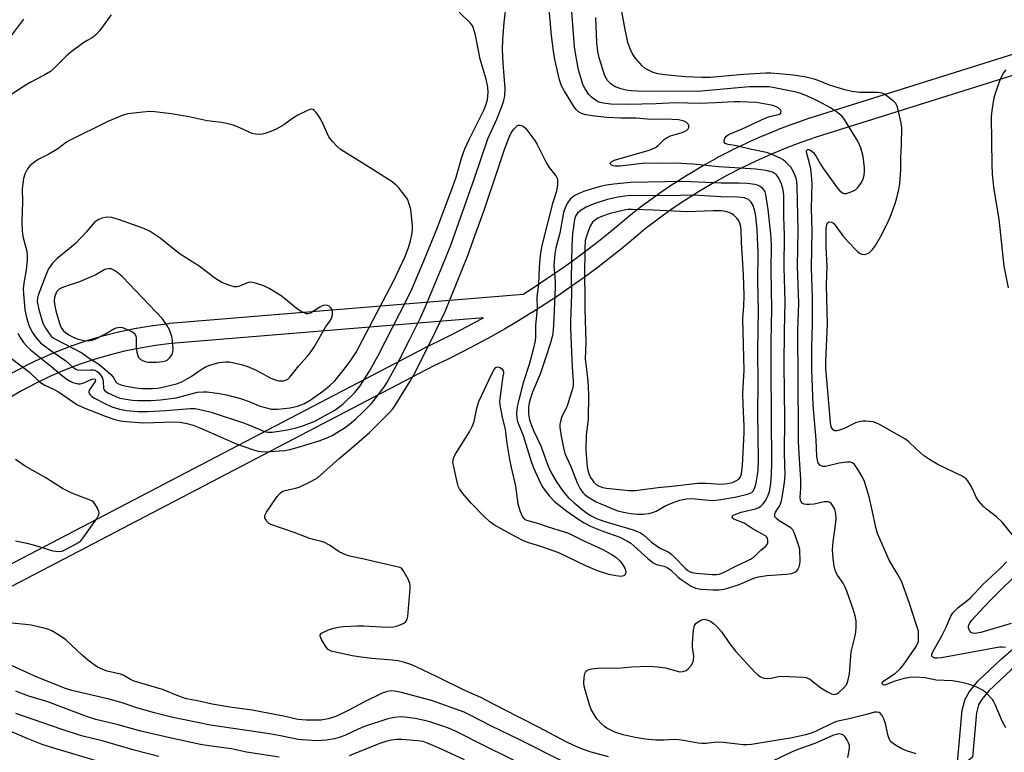
# Model space of a CAD drawing. Units: inches. Extents: x 1255767 to 1261767, y 549452 to 553452.
# Drawn here: x 1256735 to 1257026, y 551677 to 551894 of the extents above; entities that cross this region are included whole.
import ezdxf

# ---------------------------------------------------------------- set-up
doc = ezdxf.new("R2010")
doc.units = ezdxf.units.IN
doc.header["$MEASUREMENT"] = 0
for name, color, linetype in [('TRANS-Non Street Sidewalk', 7, 'Continuous'), ('TRANS-Street Sidewalk', 7, 'Continuous'), ('Undefined', 1, 'Continuous')]:
    doc.layers.add(name, color=color, linetype=linetype)

msp = doc.modelspace()

# ---------------------------------------------------------------- linework, layer by layer
at = {"layer": 'TRANS-Non Street Sidewalk'}
msp.add_lwpolyline([(1257016.7, 551675.29), (1257012.06, 551671.53), (1257013.57, 551689.21), (1257014.48, 551692.49), (1257015.77, 551694.75), (1257018.37, 551697.86), (1257025.24, 551704.38), (1257029.37, 551707.97), (1257031.28, 551708.78), (1257032.59, 551708.68), (1257034.91, 551707.49), (1257042.46, 551699.46), (1257039.01, 551696.84), (1257032.29, 551704), (1257032.01, 551704.14), (1257031.37, 551704), (1257028.14, 551701.19), (1257021.51, 551694.9), (1257019.32, 551692.28), (1257018.48, 551690.82), (1257017.82, 551688.45)], close=True, dxfattribs=at)
at = {"layer": 'TRANS-Street Sidewalk'}
for points in [[(1256732.27, 551789.06), (1256736.5, 551791.3), (1256736.61, 551791.36), (1256740.94, 551793.43), (1256741.05, 551793.48), (1256745.45, 551795.38), (1256745.56, 551795.43), (1256750.07, 551797.16), (1256750.16, 551797.19), (1256754.7, 551798.73), (1256754.82, 551798.77), (1256759.42, 551800.12), (1256759.54, 551800.15), (1256764.19, 551801.32), (1256764.31, 551801.35), (1256769.01, 551802.33), (1256769.11, 551802.35), (1256773.85, 551803.14), (1256773.97, 551803.16), (1256778.73, 551803.76), (1256778.86, 551803.77), (1256883.66, 551812.43), (1256886.88, 551814.48), (1256890.68, 551817), (1256894.44, 551819.58), (1256898.12, 551822.2), (1256901.81, 551824.93), (1256905.39, 551827.68), (1256908.94, 551830.51), (1256912.48, 551833.42), (1256915.95, 551836.38), (1256916.07, 551836.48), (1256919.97, 551839.45), (1256920.04, 551839.5), (1256924.02, 551842.36), (1256924.1, 551842.41), (1256928.16, 551845.15), (1256928.23, 551845.2), (1256932.38, 551847.82), (1256932.45, 551847.87), (1256936.68, 551850.38), (1256936.74, 551850.41), (1256941.03, 551852.79), (1256941.11, 551852.83), (1256945.46, 551855.08), (1256945.54, 551855.12), (1256949.96, 551857.25), (1256950.04, 551857.29), (1256954.51, 551859.28), (1256954.59, 551859.32), (1256959.13, 551861.19), (1256959.21, 551861.22), (1256963.81, 551862.96), (1256963.87, 551862.98), (1256968.51, 551864.59), (1256968.59, 551864.61), (1257056.23, 551892.2)], [(1257058.08, 551886.49), (1256970.43, 551858.9), (1256965.86, 551857.32), (1256961.39, 551855.63), (1256956.92, 551853.79), (1256952.51, 551851.82), (1256948.19, 551849.74), (1256943.9, 551847.52), (1256939.69, 551845.19), (1256935.56, 551842.73), (1256931.48, 551840.15), (1256927.48, 551837.45), (1256923.58, 551834.66), (1256919.77, 551831.75), (1256916.32, 551828.81), (1256912.73, 551825.85), (1256909.09, 551822.96), (1256905.4, 551820.13), (1256901.66, 551817.36), (1256897.87, 551814.66), (1256894.04, 551812.02), (1256890.16, 551809.46), (1256886.26, 551806.97), (1256886.22, 551806.94), (1256882.21, 551804.48), (1256878.13, 551802.08), (1256874.01, 551799.75), (1256869.85, 551797.49), (1256865.66, 551795.31), (1256861.42, 551793.2), (1256857.22, 551791.2), (1256468.7, 551588.17)], [(1256465.9, 551593.49), (1256854.49, 551796.54), (1256854.59, 551796.59), (1256858.8, 551798.59), (1256862.93, 551800.65), (1256867.04, 551802.79), (1256871.11, 551805), (1256871.88, 551805.43), (1256779.42, 551797.8), (1256774.79, 551797.21), (1256770.17, 551796.44), (1256765.6, 551795.49), (1256761.05, 551794.34), (1256756.57, 551793.03), (1256752.14, 551791.53), (1256747.77, 551789.85), (1256743.48, 551788), (1256739.26, 551785.97), (1256735.13, 551783.78), (1256731.08, 551781.43)]]:
    msp.add_lwpolyline(points, dxfattribs=at)
at = {"layer": 'Undefined'}
for points, elevation in [([(1257000, 551766.61), (1256997.74, 551768.74), (1256996.59, 551769.6), (1256989.14, 551773.82), (1256988.09, 551774.32), (1256987.28, 551774.56), (1256985.05, 551774.83), (1256984.21, 551774.83), (1256983.39, 551774.72), (1256982.05, 551774.33), (1256978.66, 551772.62), (1256977.32, 551772.11), (1256976.52, 551771.92), (1256976.03, 551771.91), (1256975.8, 551771.96), (1256975.4, 551772.22), (1256975.08, 551772.63), (1256974.87, 551773.09), (1256974.6, 551774.41), (1256973.76, 551784.85), (1256973.2, 551790.28), (1256973.2, 551792.47), (1256973.72, 551803.5), (1256973.42, 551815.11), (1256973.61, 551820.71), (1256973.36, 551826.44), (1256973.34, 551830.63), (1256973.39, 551832.11), (1256973.52, 551832.91), (1256973.77, 551833.5), (1256974.03, 551833.75), (1256974.22, 551833.82), (1256974.89, 551833.75), (1256975.48, 551833.38), (1256976.34, 551832.4), (1256978.26, 551829.71), (1256979.85, 551827.91), (1256982.57, 551825.1), (1256983.21, 551824.58), (1256983.89, 551824.22), (1256984.61, 551824.18), (1256985.36, 551824.34), (1256986.05, 551824.65), (1256986.49, 551825.01), (1256987.08, 551825.66), (1256987.96, 551826.86), (1256989.46, 551829.35), (1256991.25, 551832.8), (1256992.31, 551835.23), (1256993.03, 551837.1), (1256993.76, 551839.23), (1256994.23, 551840.89), (1256994.85, 551843.44), (1256995.12, 551845.15), (1256995.48, 551849.18), (1256995.45, 551852.71), (1256995.63, 551856.73), (1256995.72, 551861.63), (1256995.52, 551863.06), (1256994.67, 551867.03), (1256994.34, 551868.12), (1256993.94, 551868.85), (1256993.14, 551869.66), (1256991.53, 551870.97), (1256990.58, 551871.63), (1256989.83, 551871.97), (1256988.54, 551872.12), (1256983.19, 551872.09), (1256980.91, 551872.4), (1256978.91, 551872.89), (1256974.37, 551874.25), (1256970.95, 551875.66), (1256969.78, 551876.07), (1256966.9, 551876.72), (1256963.61, 551877.23), (1256959.38, 551877.68), (1256957, 551877.83), (1256955.48, 551877.83), (1256948.89, 551877.43), (1256938.98, 551876.61), (1256936.49, 551876.54), (1256931.6, 551876.77), (1256925.55, 551877.34), (1256923.51, 551877.66), (1256922.1, 551878.09), (1256920.49, 551878.81), (1256919.75, 551879.25), (1256918.91, 551880.03), (1256916.82, 551882.44), (1256915.96, 551883.6), (1256915.27, 551885.1), (1256914.64, 551886.92), (1256913.68, 551891.29), (1256912.17, 551899.98)], 416), ([(1256732.08, 551793.39), (1256737.41, 551789.3), (1256740.08, 551786.77), (1256740.99, 551786.04), (1256741.97, 551785.45), (1256744.76, 551784.18), (1256746.03, 551783.5), (1256751.48, 551779.71), (1256753.36, 551778.86), (1256760.12, 551776.16), (1256762.75, 551775.33), (1256764.38, 551774.92), (1256766.15, 551774.72), (1256771.17, 551774.33), (1256780.26, 551774.6), (1256781.99, 551774.49), (1256783.67, 551774.18), (1256785.87, 551773.56), (1256787.93, 551772.82), (1256795.07, 551769.63), (1256798.69, 551768.12), (1256803.78, 551766.33), (1256805.19, 551765.92), (1256805.99, 551765.77), (1256807.4, 551765.73), (1256811.59, 551766), (1256813.08, 551766.13), (1256814.52, 551766.39), (1256816.72, 551766.97), (1256823.18, 551768.98), (1256825.81, 551769.97), (1256827.06, 551770.58), (1256829.11, 551771.78), (1256830.62, 551772.73), (1256832.21, 551773.9), (1256833.96, 551775.36), (1256836.09, 551777.32), (1256838.69, 551780.05), (1256840.13, 551781.83), (1256842.35, 551784.8), (1256843.27, 551786.19), (1256844.37, 551788.09), (1256846.54, 551792.11), (1256849.95, 551798.86), (1256853.09, 551805.2), (1256854.69, 551808.77), (1256859.66, 551820.61), (1256862.19, 551826.95), (1256869.26, 551846.75), (1256873.21, 551858.38), (1256875.78, 551864.22), (1256877.31, 551867.99), (1256877.9, 551869.78), (1256878.17, 551871.14), (1256878.32, 551873.3), (1256877.67, 551880.77), (1256877.52, 551884.84), (1256877.62, 551887.68), (1256878.04, 551892.81), (1256878.44, 551896.19)], 408), ([(1256908.89, 551675.35), (1256903.73, 551676.78), (1256901.19, 551677.63), (1256898.59, 551678.74), (1256896.32, 551679.83), (1256888.18, 551684.14), (1256877.68, 551689.48), (1256871.11, 551692.96), (1256866.31, 551695.07), (1256858.18, 551699.11), (1256851.99, 551702.04), (1256850.34, 551702.74), (1256848.17, 551703.45), (1256846.48, 551703.8), (1256844.8, 551704.03), (1256838.84, 551704.51), (1256835.62, 551704.86), (1256832.99, 551705.3), (1256829.98, 551706.02), (1256827.53, 551706.46), (1256826.77, 551706.67), (1256825.88, 551707.17), (1256825.31, 551707.82), (1256823.91, 551710.14), (1256823.49, 551711.13), (1256823.5, 551711.55), (1256823.92, 551712.02), (1256825.94, 551712.96), (1256827.57, 551713.53), (1256828.9, 551713.79), (1256830.3, 551713.93), (1256834.62, 551714.15), (1256836.4, 551714.13), (1256843.29, 551713.82), (1256845.19, 551713.85), (1256846.13, 551714.03), (1256847.23, 551714.45), (1256848.26, 551714.97), (1256848.91, 551715.46), (1256849.3, 551716.13), (1256849.47, 551716.95), (1256850.21, 551725.24), (1256850.2, 551726.11), (1256850.09, 551726.67), (1256849.53, 551728.02), (1256848.12, 551730.61), (1256847.57, 551731.21), (1256847.1, 551731.47), (1256836.03, 551734.04), (1256832.74, 551734.7), (1256831.33, 551735.11), (1256829.19, 551736.12), (1256826.31, 551738.1), (1256824.76, 551738.89), (1256823.95, 551739.17), (1256821.48, 551739.75), (1256820.13, 551740.15), (1256815.78, 551741.85), (1256808.93, 551744.15), (1256808.21, 551744.56), (1256807.82, 551744.95), (1256807.38, 551745.64), (1256807.17, 551746.12), (1256807.14, 551746.86), (1256807.6, 551747.85), (1256810.82, 551752.48), (1256811.75, 551753.57), (1256812.42, 551754.01), (1256813.19, 551754.29), (1256816.19, 551754.92), (1256817.27, 551755.28), (1256820.95, 551756.98), (1256822.69, 551758.05), (1256829.11, 551763.78), (1256832.75, 551766.81), (1256838.08, 551771.48), (1256844.13, 551777.5), (1256844.99, 551778.49), (1256845.78, 551779.61), (1256850.15, 551786.63), (1256851.36, 551788.71), (1256856.23, 551798.29), (1256860.55, 551807.27), (1256867.27, 551823.83), (1256869.43, 551830.01), (1256872.02, 551836.98), (1256876.07, 551848.99), (1256877.98, 551854.97), (1256879.25, 551858.41), (1256880.07, 551860.17), (1256880.85, 551861.31), (1256881.85, 551862.22), (1256882.28, 551862.44), (1256882.72, 551862.49), (1256883.18, 551862.36), (1256883.62, 551862.12), (1256884.42, 551861.43), (1256887.05, 551857.91), (1256887.78, 551856.72), (1256890.57, 551851.16), (1256891.37, 551849.96), (1256893.32, 551847.49), (1256893.68, 551846.76), (1256893.78, 551846.24), (1256893.75, 551844.86), (1256893.48, 551842.9), (1256892.29, 551839.25), (1256889.71, 551829.18), (1256889.06, 551826.37), (1256888.66, 551823.89), (1256888.32, 551820.36), (1256888.16, 551815.33), (1256887.71, 551811.66), (1256887.73, 551808.06), (1256887.3, 551803.2), (1256887.26, 551799.82), (1256887.14, 551798.61), (1256886.56, 551796.06), (1256885.36, 551791.59), (1256883.65, 551786.18), (1256882.33, 551781.09), (1256881.89, 551779.11), (1256881.7, 551777.12), (1256881.72, 551775.71), (1256881.95, 551774.68), (1256883.6, 551770.55), (1256886.01, 551762.87), (1256886.73, 551760.97), (1256888.17, 551757.68), (1256888.93, 551756.05), (1256889.43, 551755.15), (1256891.28, 551752.65), (1256892.86, 551751.03), (1256896.52, 551748.17), (1256899.79, 551745.84), (1256901.65, 551744.67), (1256903.8, 551743.56), (1256907.2, 551742.17), (1256912.29, 551740.39), (1256914.52, 551739.21), (1256915.46, 551738.62), (1256916.38, 551737.9), (1256920.56, 551734.11), (1256922.09, 551732.85), (1256923.06, 551732.34), (1256925.25, 551731.87), (1256926.29, 551731.47), (1256927.23, 551730.8), (1256929.53, 551728.62), (1256930.42, 551727.89), (1256933.36, 551725.93), (1256934.66, 551725.33), (1256936.28, 551725.05), (1256939.93, 551724.82), (1256941.62, 551724.82), (1256943.17, 551725.02), (1256944.56, 551725.4), (1256947.58, 551726.42), (1256951.9, 551728.27), (1256953.27, 551728.73), (1256955.75, 551729.04), (1256961.6, 551729.43), (1256963.04, 551729.65), (1256964.02, 551730.05), (1256964.66, 551730.48), (1256964.99, 551730.87), (1256965.32, 551731.6), (1256965.52, 551732.4), (1256965.6, 551733.27), (1256965.52, 551736.76), (1256965.1, 551738.48), (1256963.9, 551741.85), (1256963.47, 551742.59), (1256962.87, 551743.15), (1256959.47, 551745.29), (1256958.6, 551745.92), (1256958.17, 551746.47), (1256958.1, 551746.91), (1256958.17, 551747.39), (1256958.36, 551747.85), (1256959.54, 551749.63), (1256960.01, 551750.76), (1256960.3, 551752.2), (1256961, 551756.58), (1256961.2, 551758.91), (1256961.03, 551765.23), (1256961.09, 551775.38), (1256960.93, 551791.61), (1256960.98, 551801.32), (1256961.19, 551810.25), (1256960.88, 551820.32), (1256960.97, 551829.83), (1256960.76, 551835.44), (1256960.76, 551841.5), (1256960.69, 551842.63), (1256960.5, 551843.68), (1256960.07, 551845.02), (1256959.55, 551846.33), (1256959.13, 551847.08), (1256958.64, 551847.71), (1256958.08, 551848.18), (1256957.41, 551848.54), (1256955.61, 551849.05), (1256952.51, 551849.4), (1256941.59, 551850.16), (1256933.85, 551850.93), (1256928.68, 551851.22), (1256924.13, 551851.07), (1256919.67, 551851.18), (1256912.3, 551850.28), (1256910.82, 551850.32), (1256910.28, 551850.42), (1256909.83, 551850.61), (1256909.42, 551851.03), (1256909.44, 551851.32), (1256909.87, 551851.71), (1256910.56, 551852.05), (1256920.59, 551854.92), (1256921.71, 551855.34), (1256922.78, 551855.85), (1256923.72, 551856.49), (1256925.37, 551858.19), (1256926.22, 551858.82), (1256927.29, 551859.25), (1256930.67, 551860.29), (1256931.42, 551860.59), (1256932.08, 551860.97), (1256932.45, 551861.34), (1256932.64, 551861.76), (1256932.64, 551862.39), (1256932.48, 551862.78), (1256931.97, 551863.27), (1256931.29, 551863.63), (1256930.52, 551863.88), (1256929.66, 551864.02), (1256925.91, 551864.27), (1256921.43, 551864.17), (1256917.12, 551864.49), (1256912.66, 551864.57), (1256908.42, 551864.75), (1256904.84, 551865.14), (1256902.22, 551865.53), (1256901.14, 551865.81), (1256900.05, 551866.36), (1256899.37, 551867), (1256898.83, 551867.7), (1256895.82, 551872.54), (1256895.01, 551874.11), (1256894.38, 551875.91), (1256893.04, 551881.86), (1256892.58, 551884.38), (1256892.04, 551889.05), (1256891.24, 551897.88)], 410), ([(1256735.64, 551893.83), (1256731.55, 551888.3)], 408), ([(1256761.63, 551895.12), (1256758.16, 551890.39), (1256757.03, 551889.13), (1256755.97, 551888.29), (1256754.49, 551887.57), (1256753.49, 551886.95), (1256749.68, 551884.06), (1256748.35, 551882.89), (1256744.68, 551879.21), (1256743.65, 551878.37), (1256741.76, 551877.25), (1256737.84, 551875.23), (1256736.12, 551874.19), (1256731.64, 551871.2)], 406), ([(1256733.97, 551800.82), (1256734.71, 551799.56), (1256735.72, 551798.13), (1256736.44, 551797.24), (1256737.78, 551795.89), (1256744.21, 551790.77), (1256746.86, 551788.55), (1256748.52, 551787.26), (1256749.5, 551786.59), (1256750.27, 551786.24), (1256751.08, 551786), (1256751.9, 551785.87), (1256752.44, 551785.87), (1256753.54, 551786.18), (1256755.95, 551787.21), (1256756.5, 551787.33), (1256756.89, 551787.24), (1256757.02, 551786.93), (1256756.88, 551786.52), (1256755.37, 551784.41), (1256755.11, 551783.93), (1256754.99, 551783.47), (1256755.12, 551783), (1256755.39, 551782.63), (1256755.95, 551782.12), (1256756.66, 551781.64), (1256759.73, 551779.98), (1256761.84, 551779.05), (1256764.14, 551778.32), (1256766.19, 551777.97), (1256769.63, 551777.69), (1256772.42, 551777.62), (1256777.92, 551777.92), (1256785.07, 551778.56), (1256786.41, 551778.53), (1256787.53, 551778.36), (1256791.25, 551777.47), (1256800.84, 551774.32), (1256803.12, 551773.44), (1256807.04, 551771.71), (1256808, 551771.51), (1256809.29, 551771.54), (1256813.82, 551772.21), (1256816.71, 551772.87), (1256818.13, 551773.29), (1256821.73, 551774.7), (1256827.89, 551778.06), (1256829.09, 551778.9), (1256830.22, 551779.82), (1256833.8, 551783.26), (1256835.35, 551785.28), (1256838.14, 551789.59), (1256840.65, 551794.19), (1256849.31, 551810.99), (1256850.71, 551814.05), (1256854.22, 551822.28), (1256858.3, 551832.15), (1256862.82, 551844.33), (1256863.77, 551847.04), (1256865.51, 551852.96), (1256866.36, 551855.42), (1256867.56, 551858.05), (1256871.93, 551866.86), (1256872.6, 551868.35), (1256873.06, 551869.91), (1256873.26, 551872.25), (1256873.15, 551873.71), (1256872.71, 551876.03), (1256870.88, 551881.96), (1256869.48, 551889.14), (1256868.79, 551891.49), (1256868.41, 551892.18), (1256867.91, 551892.78), (1256864.69, 551895.89)], 406), ([(1257000, 551676.3), (1256997.17, 551677.2), (1256995.79, 551677.73), (1256993.85, 551678.85), (1256992.54, 551679.85), (1256992.08, 551680.53), (1256991.66, 551681.62), (1256990.87, 551685.29), (1256990.42, 551686.64), (1256989.89, 551687.62), (1256989.39, 551688.23), (1256989.01, 551688.49), (1256988.36, 551688.65), (1256987.66, 551688.59), (1256985.72, 551688), (1256980.52, 551686.7), (1256976.44, 551685.85), (1256975.17, 551685.34), (1256970.37, 551682.93), (1256968.94, 551682.41), (1256967.24, 551681.94), (1256963.24, 551680.96), (1256951.21, 551679), (1256949.86, 551678.91), (1256948.78, 551678.95), (1256942.99, 551679.59), (1256941.31, 551679.71), (1256940.15, 551679.65), (1256937.83, 551679.31), (1256936.53, 551679.29), (1256935.4, 551679.43), (1256931.09, 551680.25), (1256929.69, 551680.44), (1256928.42, 551680.48), (1256925.41, 551680.31), (1256922.86, 551680.28), (1256919.77, 551680.61), (1256916.79, 551681.11), (1256913.23, 551681.92), (1256910.73, 551682.7), (1256908.39, 551683.87), (1256907.68, 551684.39), (1256906.79, 551685.17), (1256905.4, 551686.68), (1256904.62, 551687.89), (1256903.79, 551689.41), (1256903.27, 551690.76), (1256901.94, 551695.22), (1256901.69, 551696.35), (1256901.62, 551697.2), (1256901.72, 551698.92), (1256901.9, 551700.01), (1256902.08, 551700.49), (1256902.38, 551700.86), (1256903.04, 551701.24), (1256903.83, 551701.44), (1256906.68, 551701.69), (1256911.66, 551701.66), (1256915.68, 551702.01), (1256920.98, 551702.25), (1256923.36, 551702.06), (1256925.73, 551701.75), (1256928.96, 551700.8), (1256930.04, 551700.6), (1256930.95, 551700.63), (1256931.93, 551700.99), (1256932.59, 551701.49), (1256933.33, 551702.4), (1256933.78, 551703.15), (1256934.03, 551703.9), (1256934.13, 551705.18), (1256933.8, 551707.84), (1256933.77, 551709.02), (1256934.04, 551712.86), (1256934.33, 551714.24), (1256934.79, 551714.89), (1256935.45, 551715.4), (1256936.46, 551715.94), (1256937.24, 551716.11), (1256938.03, 551715.98), (1256939.06, 551715.54), (1256940.01, 551714.91), (1256940.86, 551714.12), (1256942.4, 551712.37), (1256944.84, 551708.81), (1256946.45, 551706.72), (1256952.35, 551700.33), (1256953.22, 551699.54), (1256953.92, 551699.08), (1256954.91, 551698.68), (1256955.94, 551698.55), (1256956.98, 551698.67), (1256959.23, 551699.17), (1256960.11, 551699.25), (1256966.62, 551698.95), (1256967.38, 551698.86), (1256967.83, 551698.72), (1256968.54, 551698.33), (1256971.73, 551695.81), (1256973.69, 551694.58), (1256974.96, 551693.99), (1256975.63, 551693.88), (1256976.12, 551693.93), (1256976.67, 551694.16), (1256977.11, 551694.47), (1256978.6, 551695.86), (1256979.34, 551696.74), (1256979.79, 551697.75), (1256980.23, 551699.99), (1256980.78, 551706.51), (1256981.01, 551707.66), (1256982.03, 551711.63), (1256982.16, 551712.49), (1256982.23, 551713.65), (1256982.18, 551715.69), (1256981.91, 551717.11), (1256981.33, 551719.07), (1256979.43, 551724.48), (1256978.9, 551725.81), (1256978.39, 551726.84), (1256976.73, 551729.15), (1256976.3, 551729.88), (1256976, 551730.7), (1256975.75, 551731.83), (1256975.41, 551734.13), (1256975.26, 551736.73), (1256975.44, 551739.06), (1256976.05, 551743.33), (1256976.29, 551745.79), (1256976.23, 551747.39), (1256975.87, 551748.7), (1256975.34, 551749.72), (1256974.85, 551750.38), (1256974.46, 551750.71), (1256974.01, 551750.88), (1256973.5, 551750.94), (1256972.71, 551750.92), (1256969.78, 551750.24), (1256968.38, 551750.06), (1256967.56, 551750.06), (1256966.81, 551750.22), (1256966.19, 551750.54), (1256965.91, 551750.86), (1256965.71, 551751.44), (1256965.67, 551752.21), (1256965.85, 551754.98), (1256965.84, 551757.58), (1256965.42, 551763.55), (1256965.2, 551768.7), (1256965.14, 551772.02), (1256964.96, 551801.58), (1256965.21, 551809.72), (1256964.9, 551820.66), (1256965.08, 551831.39), (1256964.74, 551844.25), (1256964.63, 551845.74), (1256964.42, 551846.79), (1256963.72, 551848.6), (1256962.85, 551850.02), (1256961.32, 551851.64), (1256960.66, 551852.15), (1256959.91, 551852.56), (1256957.01, 551853.88), (1256955.66, 551854.38), (1256950.81, 551855.39), (1256946.82, 551856.32), (1256944.31, 551856.72), (1256943.48, 551857.04), (1256943.16, 551857.48), (1256943.14, 551857.93), (1256943.34, 551858.64), (1256943.79, 551859.2), (1256944.43, 551859.64), (1256948.25, 551861.26), (1256955.44, 551864.62), (1256956.58, 551865), (1256958.87, 551865.5), (1256959.57, 551865.75), (1256959.88, 551866), (1256959.96, 551866.17), (1256959.98, 551866.58), (1256959.85, 551867), (1256959.35, 551867.52), (1256958.62, 551867.91), (1256957.58, 551868.26), (1256956, 551868.61), (1256952.7, 551869.14), (1256947.81, 551869.41), (1256946.07, 551869.4), (1256940.53, 551869.04), (1256935.87, 551868.83), (1256928.69, 551869.1), (1256923.01, 551868.8), (1256914.53, 551868.58), (1256909.59, 551868.66), (1256907.29, 551868.92), (1256906, 551869.31), (1256905, 551869.85), (1256903.85, 551870.71), (1256903.11, 551871.57), (1256902.01, 551873.26), (1256901.33, 551874.52), (1256900.86, 551875.85), (1256900, 551878.87), (1256899.18, 551883.15), (1256898.81, 551885.62), (1256898.02, 551896.02)], 412), ([(1257000, 551714.71), (1256997.93, 551721.04), (1256995.62, 551727.43), (1256994.41, 551729.72), (1256992, 551733.62), (1256988.52, 551741.55), (1256988.03, 551743.25), (1256987, 551748.46), (1256986.07, 551752.4), (1256984.65, 551756.9), (1256984.08, 551758.2), (1256983.52, 551759.23), (1256982.41, 551761.01), (1256981.7, 551761.94), (1256981.11, 551762.43), (1256980.51, 551762.64), (1256979.47, 551762.63), (1256977.21, 551762.31), (1256973.19, 551761.4), (1256972.36, 551761.4), (1256971.87, 551761.52), (1256971.46, 551761.79), (1256971.02, 551762.45), (1256970.77, 551763.23), (1256970.58, 551764.34), (1256970.4, 551769.26), (1256969.54, 551779.53), (1256969.09, 551790.07), (1256969.14, 551796.8), (1256969.34, 551803.45), (1256969.28, 551811.36), (1256969.03, 551820.32), (1256969.16, 551831.14), (1256969.03, 551837.75), (1256969.21, 551845.23), (1256969.03, 551847.57), (1256968.78, 551849.48), (1256968.31, 551851.59), (1256967.59, 551854.08), (1256967.55, 551854.8), (1256967.72, 551855.13), (1256967.86, 551855.22), (1256968.2, 551855.23), (1256968.81, 551854.98), (1256969.57, 551854.32), (1256970.39, 551853.2), (1256971.69, 551850.9), (1256972.58, 551849.49), (1256976.66, 551843.79), (1256977.38, 551842.98), (1256978.16, 551842.41), (1256978.59, 551842.25), (1256979.38, 551842.26), (1256980.2, 551842.47), (1256981.28, 551842.88), (1256982, 551843.32), (1256982.61, 551843.88), (1256983.32, 551844.74), (1256983.77, 551845.48), (1256984.26, 551846.57), (1256984.59, 551847.68), (1256984.71, 551848.75), (1256984.72, 551849.83), (1256984.28, 551853.19), (1256983.63, 551855.77), (1256982.68, 551857.73), (1256978.74, 551864.15), (1256978.05, 551865.05), (1256977.32, 551865.75), (1256976.4, 551866.43), (1256974.64, 551867.55), (1256971, 551869.6), (1256968.02, 551870.98), (1256965.83, 551871.84), (1256964.48, 551872.18), (1256957.58, 551873.64), (1256956.4, 551873.8), (1256955.21, 551873.85), (1256950.55, 551873.79), (1256935.33, 551872.39), (1256917.39, 551872.53), (1256915.61, 551872.61), (1256914.15, 551872.78), (1256912.51, 551873.21), (1256910.7, 551873.93), (1256909.58, 551874.71), (1256908.61, 551875.66), (1256908.16, 551876.33), (1256907.81, 551877.11), (1256906.16, 551882.35), (1256905.76, 551884.28), (1256905.42, 551886.97), (1256905.13, 551894.37)], 414), ([(1257027.33, 551814.26), (1257026.08, 551820.7), (1257024.53, 551834.57), (1257023.09, 551843.38), (1257022.75, 551846), (1257022.55, 551848.06), (1257022.46, 551850.7), (1257022.29, 551864.79), (1257022.46, 551866.81), (1257023.11, 551870.53), (1257023.53, 551871.93), (1257024.91, 551875.83), (1257025.34, 551876.92), (1257025.81, 551877.83), (1257026.63, 551878.88)], 418), ([(1257028.84, 551740.71), (1257025.43, 551744.87), (1257023.77, 551746.42), (1257020.78, 551748.69), (1257019.95, 551749.53), (1257018.59, 551751.1), (1257017.77, 551752.3), (1257016.77, 551754.6), (1257016.08, 551755.87), (1257015.31, 551757.07), (1257014.76, 551757.7), (1257013.57, 551758.48), (1257006.45, 551761.99), (1257003.9, 551763.44), (1257002.19, 551764.58), (1257000, 551766.61)], 416), ([(1256733.26, 551739.3), (1256736.7, 551738.62), (1256738.97, 551738.02), (1256744.39, 551736.4), (1256745.23, 551736.24), (1256746.03, 551736.18), (1256747.08, 551736.32), (1256748.13, 551736.76), (1256751.47, 551738.54), (1256752.62, 551739.39), (1256753.54, 551740.51), (1256757.5, 551746.03), (1256757.99, 551747.02), (1256758.05, 551747.51), (1256757.97, 551748.01), (1256757.56, 551749.02), (1256757.02, 551750), (1256756.53, 551750.66), (1256755.91, 551751.15), (1256754.93, 551751.61), (1256752.23, 551752.59), (1256749.83, 551753.58), (1256747.26, 551754.84), (1256742.33, 551757.96), (1256736.2, 551761.49), (1256733.26, 551763.47)], 408), ([(1257026.43, 551707.73), (1257025.41, 551707.88), (1257024.62, 551707.88), (1257007.54, 551704.71), (1257006.17, 551704.59), (1257005.49, 551704.64), (1257004.88, 551704.89), (1257004.63, 551705.2), (1257004.63, 551705.78), (1257004.89, 551706.45), (1257007.71, 551711.38), (1257008.9, 551713.8), (1257010.3, 551717), (1257010.87, 551717.98), (1257011.62, 551718.85), (1257012.46, 551719.64), (1257014.97, 551721.54), (1257016.06, 551722.5), (1257019.73, 551726.39), (1257024.84, 551731.19), (1257026.72, 551733.16)], 416), ([(1257028.17, 551714.84), (1257019.11, 551712.24), (1257017.97, 551711.97), (1257017.14, 551711.88), (1257016.65, 551711.96), (1257016.23, 551712.21), (1257015.77, 551712.82), (1257015.5, 551713.55), (1257015.5, 551714.03), (1257015.63, 551714.49), (1257015.98, 551715.17), (1257016.49, 551715.87), (1257019.96, 551719.65), (1257022.42, 551722.18), (1257031.2, 551730.9)], 418), ([(1256895.98, 551673.68), (1256882.48, 551680.49), (1256874.26, 551684.44), (1256867.58, 551687.92), (1256866.15, 551688.6), (1256856.74, 551692), (1256847.57, 551694.46), (1256845.58, 551694.86), (1256844.77, 551694.88), (1256843.9, 551694.78), (1256842.76, 551694.55), (1256841.92, 551694.28), (1256836.6, 551691.66), (1256831.96, 551689.15), (1256828.2, 551687.34), (1256825.93, 551686.59), (1256823.81, 551686.26), (1256819.41, 551686.22), (1256816.91, 551686.44), (1256813.11, 551687.28), (1256803.41, 551689.16), (1256796.77, 551690.08), (1256791.58, 551690.94), (1256787.21, 551691.96), (1256783.97, 551692.6), (1256782.62, 551692.96), (1256776.83, 551695.3), (1256768.47, 551697.78), (1256767.51, 551698.19), (1256765.15, 551699.54), (1256764.44, 551699.85), (1256760.4, 551700.79), (1256759.12, 551701.21), (1256757.6, 551701.96), (1256755.15, 551703.67), (1256753.14, 551705.38), (1256748.25, 551709.99), (1256746.31, 551711.35), (1256744.02, 551712.72), (1256743.22, 551713.04), (1256742.12, 551713.36), (1256737.91, 551714.36), (1256736.26, 551714.59), (1256732.26, 551714.95)], 408), ([(1257000, 551708.1), (1257000.64, 551709.55), (1257000.72, 551710.59), (1257000.66, 551712.56), (1257000, 551714.71)], 414), ([(1257000, 551699.02), (1256998.04, 551698.87), (1256996.39, 551698.56), (1256993.67, 551697.74), (1256990.88, 551696.68), (1256990.51, 551696.63), (1256990.19, 551696.7), (1256989.88, 551697.01), (1256989.86, 551697.15), (1256989.99, 551697.44), (1256990.45, 551697.9), (1256993.83, 551700.11), (1256995.29, 551701.4), (1256996.54, 551703.02), (1257000, 551708.1)], 414), ([(1256895.72, 551667), (1256871.95, 551678.69), (1256863.59, 551682.99), (1256862.05, 551683.65), (1256860.42, 551684.24), (1256855.96, 551685.72), (1256853.99, 551686.26), (1256851.69, 551686.73), (1256848.47, 551687.17), (1256847.21, 551687.22), (1256845.51, 551687.03), (1256843.55, 551686.59), (1256836.67, 551684.33), (1256834.76, 551683.55), (1256830.86, 551681.69), (1256829.19, 551681.09), (1256827.79, 551680.69), (1256825.3, 551680.29), (1256822.69, 551680.16), (1256819.57, 551680.28), (1256817.03, 551680.51), (1256812.23, 551681.5), (1256808.48, 551682.18), (1256791.07, 551684.71), (1256779.47, 551687.15), (1256774.42, 551688.38), (1256769.22, 551689.93), (1256764.59, 551691.45), (1256761, 551692.49), (1256750.03, 551695.03), (1256748.08, 551695.59), (1256739.91, 551698.88), (1256732.36, 551702.28)], 406), ([(1257026.53, 551684.01), (1257025.52, 551685.77), (1257023.36, 551690.92), (1257023, 551691.65), (1257022.55, 551692.33), (1257020.86, 551694.19), (1257019.79, 551695.07), (1257017.74, 551696.09), (1257015.52, 551696.89), (1257013.55, 551697.37), (1257010.75, 551697.91), (1257005.93, 551698.1), (1257002.61, 551698.8), (1257000, 551699.02)], 414), ([(1256811.36, 551675.3), (1256801.72, 551676.76), (1256797.24, 551677.75), (1256790.58, 551678.63), (1256788.11, 551679.05), (1256778.98, 551680.98), (1256770.45, 551683.01), (1256763.73, 551684.84), (1256757.11, 551686.42), (1256754.6, 551687.18), (1256742.91, 551691.62), (1256737.24, 551693.37), (1256734.9, 551694.19), (1256733.37, 551694.87)], 404), ([(1256775.74, 551675.46), (1256768.43, 551677.38), (1256759.33, 551679.97), (1256752.87, 551681.59), (1256746.82, 551683.59), (1256733.4, 551688.23)], 402), ([(1256759.56, 551673.49), (1256744.67, 551677.9), (1256741.19, 551679.04), (1256736.72, 551680.81), (1256727.74, 551684.64)], 400), ([(1256866.3, 551674.53), (1256858.73, 551677.99), (1256855.5, 551679.37), (1256853.97, 551679.89), (1256852.31, 551680.13), (1256847.66, 551680.5), (1256846.25, 551680.48), (1256844.62, 551680.29), (1256843.26, 551679.97), (1256840.85, 551679.21), (1256832.06, 551675.63)], 404), ([(1256979.74, 551675.19), (1256980.15, 551677.25), (1256980.24, 551678.12), (1256980.21, 551678.7), (1256979.97, 551679.49), (1256979.47, 551680.51), (1256978.86, 551681.44), (1256978.5, 551681.81), (1256978.08, 551682.04), (1256977.09, 551682.14), (1256976.38, 551682.04), (1256975.48, 551681.76), (1256970.48, 551679.51), (1256964.12, 551677.26), (1256957.84, 551674.29)], 410)]:
    msp.add_lwpolyline(points, dxfattribs=dict(at, elevation=elevation))
for points, elevation in [([(1256820.96, 551867.2), (1256820.48, 551867.12), (1256819.73, 551866.82), (1256816.89, 551865.37), (1256815.65, 551864.6), (1256812.79, 551862.51), (1256810.45, 551861.24), (1256809.12, 551860.67), (1256807.25, 551860.02), (1256806.43, 551859.8), (1256805.61, 551859.72), (1256804.51, 551859.77), (1256803.42, 551860), (1256798.82, 551862.06), (1256797.71, 551862.43), (1256795.74, 551862.95), (1256794.3, 551863.24), (1256790.06, 551863.73), (1256784.74, 551864.88), (1256779.39, 551865.85), (1256774.52, 551866.41), (1256773.09, 551866.5), (1256771.01, 551866.33), (1256766.56, 551865.77), (1256764.9, 551865.27), (1256760.66, 551863.49), (1256749.48, 551857.97), (1256748.45, 551857.37), (1256745.81, 551855.46), (1256744.4, 551854.56), (1256743.17, 551853.86), (1256740.01, 551852.31), (1256738.6, 551851.34), (1256737.57, 551850.39), (1256736.89, 551849.48), (1256736.06, 551847.98), (1256735.64, 551846.61), (1256735.27, 551843.74), (1256735.33, 551839.72), (1256735.17, 551833.84), (1256735.32, 551831.2), (1256735.51, 551829.45), (1256736.62, 551825.09), (1256736.79, 551823.87), (1256736.74, 551822.47), (1256736.44, 551819.61), (1256735.75, 551815.65), (1256735.58, 551814.02), (1256735.63, 551812.56), (1256736.1, 551807.79), (1256736.57, 551805.45), (1256737.3, 551803.23), (1256738.28, 551801.14), (1256739.42, 551799.46), (1256740.74, 551798.03), (1256741.85, 551797.09), (1256743.77, 551795.69), (1256748.23, 551792.66), (1256750.3, 551790.83), (1256751.19, 551790.21), (1256751.69, 551790.01), (1256752.41, 551789.89), (1256755.47, 551790.02), (1256756.29, 551789.98), (1256756.8, 551789.87), (1256757.49, 551789.53), (1256757.92, 551789.17), (1256758.5, 551788.51), (1256759.06, 551787.51), (1256759.23, 551786.66), (1256759.34, 551784.47), (1256759.52, 551784.04), (1256759.75, 551783.77), (1256760.85, 551783.05), (1256763, 551782.06), (1256764.18, 551781.63), (1256765.94, 551781.27), (1256767.94, 551781), (1256769.55, 551780.91), (1256773.42, 551780.92), (1256776.26, 551781.09), (1256780.83, 551781.71), (1256787.22, 551783.34), (1256788.88, 551783.52), (1256790.01, 551783.52), (1256793.75, 551783.03), (1256795.74, 551782.61), (1256799.96, 551781.51), (1256802.21, 551780.7), (1256805.44, 551779.37), (1256806.83, 551778.9), (1256809.11, 551778.36), (1256810.86, 551778.33), (1256814.68, 551778.71), (1256816.84, 551779.25), (1256818.7, 551779.92), (1256820.53, 551780.98), (1256824.26, 551783.64), (1256826.33, 551785.22), (1256827.86, 551786.72), (1256830.37, 551789.82), (1256832.54, 551792.7), (1256834.09, 551795.04), (1256845.28, 551816.26), (1256848.54, 551823.33), (1256849.58, 551825.94), (1256850.15, 551827.82), (1256850.67, 551830), (1256850.85, 551831.45), (1256850.83, 551832.59), (1256850.32, 551837.43), (1256849.72, 551839.71), (1256849.36, 551840.5), (1256848.89, 551841.23), (1256846.76, 551844.01), (1256845.94, 551844.83), (1256844.5, 551845.87), (1256838.66, 551849.64), (1256831.58, 551853.93), (1256829.43, 551855.39), (1256828.53, 551856.1), (1256827.15, 551857.62), (1256826.12, 551859.04), (1256825.58, 551860.09), (1256824.04, 551863.64), (1256823.15, 551865.13), (1256822.31, 551866.25), (1256821.78, 551866.83), (1256821.39, 551867.1)], 404), ([(1256930.76, 551845.74), (1256915.38, 551845.5), (1256910.45, 551844.99), (1256908.28, 551844.67), (1256906.47, 551844.25), (1256902.12, 551843.01), (1256900.06, 551842.25), (1256899.08, 551841.74), (1256898.19, 551841.11), (1256897.55, 551840.49), (1256896.81, 551839.58), (1256896.15, 551838.28), (1256895.59, 551836.6), (1256894.46, 551830.43), (1256893.31, 551826.13), (1256893.01, 551824.39), (1256892.71, 551820.85), (1256893.08, 551816.22), (1256893.1, 551814.46), (1256892.71, 551805.16), (1256892.49, 551801.73), (1256892.3, 551800.16), (1256891.66, 551797.65), (1256890.31, 551793.75), (1256888.8, 551788.98), (1256886.4, 551783.33), (1256885.67, 551781.28), (1256885.4, 551780.17), (1256885.24, 551779.08), (1256885.21, 551776.89), (1256885.52, 551775.16), (1256886.09, 551773.46), (1256886.76, 551771.83), (1256888.81, 551767.45), (1256890.79, 551762), (1256891.74, 551759.86), (1256893.47, 551756.83), (1256895.48, 551753.91), (1256897.07, 551752.12), (1256898.73, 551750.59), (1256901.07, 551748.66), (1256902.64, 551747.46), (1256903.78, 551746.73), (1256905.32, 551745.93), (1256907.78, 551745.04), (1256916.15, 551742.57), (1256917.46, 551742.11), (1256918.38, 551741.67), (1256919.22, 551741.09), (1256921.56, 551739.07), (1256923.38, 551737.68), (1256924.36, 551737.08), (1256926.52, 551736.07), (1256927.32, 551735.53), (1256928.39, 551734.53), (1256931.7, 551731.14), (1256932.36, 551730.59), (1256933.03, 551730.18), (1256933.7, 551729.94), (1256934.85, 551729.75), (1256939.55, 551729.36), (1256940.84, 551729.34), (1256941.65, 551729.47), (1256942.73, 551729.88), (1256946.95, 551732.04), (1256949.93, 551733.4), (1256950.93, 551733.95), (1256952.08, 551734.75), (1256954.03, 551736.57), (1256955.42, 551737.7), (1256955.89, 551738.28), (1256956.07, 551738.77), (1256956.08, 551739.57), (1256955.95, 551740.09), (1256955.7, 551740.51), (1256955.37, 551740.82), (1256951.77, 551742.84), (1256949.03, 551744.57), (1256945.98, 551745.77), (1256945.66, 551746.05), (1256945.54, 551746.36), (1256945.61, 551746.67), (1256945.73, 551746.82), (1256946.58, 551747.29), (1256948.21, 551747.79), (1256952.41, 551748.78), (1256953.22, 551749.09), (1256954.02, 551749.62), (1256954.61, 551750.22), (1256955.32, 551751.11), (1256956.01, 551752.35), (1256956.54, 551753.96), (1256956.91, 551756.25), (1256957.13, 551759.09), (1256957.23, 551762.27), (1256957.03, 551790.27), (1256957.06, 551798.43), (1256957.22, 551808.06), (1256957.01, 551819.3), (1256957.12, 551827.12), (1256956.98, 551830.26), (1256956.21, 551837.5), (1256955.52, 551841.87), (1256955.28, 551842.7), (1256955.02, 551843.2), (1256954.49, 551843.83), (1256953.84, 551844.33), (1256953.04, 551844.66), (1256952.19, 551844.89), (1256949.92, 551845.18), (1256947.63, 551845.26), (1256942.21, 551845.26), (1256933.2, 551845.7)], 408), ([(1256933.98, 551841.74), (1256926.5, 551841.49), (1256915.41, 551841.6), (1256913.73, 551841.46), (1256911.19, 551841.06), (1256908.58, 551840.43), (1256905.19, 551839.37), (1256903.82, 551838.86), (1256902.27, 551838.13), (1256900.82, 551837.24), (1256899.76, 551836.36), (1256899.13, 551835.52), (1256898.81, 551834.55), (1256898.27, 551830.3), (1256898, 551826.78), (1256897.87, 551817.15), (1256897.96, 551812.27), (1256897.65, 551804.33), (1256897.69, 551802.14), (1256898.15, 551790.77), (1256898.41, 551786.49), (1256898.41, 551785.36), (1256898.23, 551784.34), (1256897.4, 551781.92), (1256896.63, 551779.19), (1256896.3, 551778.4), (1256895.1, 551776.13), (1256894.67, 551774.73), (1256894.52, 551773.86), (1256894.5, 551772.98), (1256894.86, 551770.33), (1256895.52, 551766.9), (1256896.01, 551765.23), (1256897.71, 551761.36), (1256899.58, 551756.48), (1256900.52, 551754.77), (1256901.31, 551753.64), (1256901.9, 551753.06), (1256902.8, 551752.4), (1256904.22, 551751.49), (1256905.23, 551750.94), (1256909.85, 551748.91), (1256911.7, 551748.28), (1256913.3, 551747.85), (1256915.51, 551747.49), (1256917.46, 551747.28), (1256919.13, 551747.29), (1256920.79, 551747.45), (1256921.89, 551747.76), (1256922.96, 551748.17), (1256925.9, 551749.78), (1256928.63, 551750.93), (1256930.02, 551751.4), (1256932, 551751.8), (1256933.55, 551751.86), (1256938.62, 551751.37), (1256940, 551751.34), (1256942.15, 551751.55), (1256946.77, 551752.36), (1256950.08, 551753.16), (1256950.86, 551753.44), (1256951.32, 551753.69), (1256951.64, 551753.98), (1256952.06, 551754.64), (1256952.36, 551755.4), (1256952.66, 551756.5), (1256953.16, 551760.04), (1256953.35, 551763.43), (1256953.11, 551777.11), (1256953.19, 551785.76), (1256953.13, 551795.86), (1256953.3, 551807.6), (1256953.07, 551816.11), (1256953.18, 551824.62), (1256952.87, 551831.45), (1256952.47, 551835.55), (1256952.21, 551836.99), (1256951.7, 551838.65), (1256951.1, 551839.66), (1256950.32, 551840.42), (1256949.89, 551840.65), (1256949.17, 551840.9), (1256947.11, 551841.13), (1256942.25, 551841.25)], 406), ([(1256760.68, 551835.16), (1256759.84, 551835.11), (1256758.98, 551834.95), (1256757.96, 551834.49), (1256756.71, 551833.74), (1256754.34, 551830.87), (1256751.13, 551827.52), (1256749.29, 551825.88), (1256745.68, 551822.98), (1256744.26, 551821.56), (1256743.1, 551819.94), (1256742.26, 551818.06), (1256740.02, 551812.12), (1256739.81, 551811.29), (1256739.76, 551810.23), (1256740.24, 551807.89), (1256741.36, 551803.85), (1256742.27, 551802.19), (1256743.28, 551800.72), (1256743.9, 551799.98), (1256744.58, 551799.4), (1256745.34, 551798.94), (1256752.95, 551795), (1256755.08, 551793.49), (1256757.69, 551791.89), (1256759.07, 551790.8), (1256761.49, 551788.63), (1256762.19, 551787.82), (1256763.15, 551786.28), (1256763.83, 551785.8), (1256764.82, 551785.44), (1256766.18, 551785.12), (1256768.8, 551784.7), (1256770.8, 551784.48), (1256773.86, 551784.43), (1256775.31, 551784.56), (1256776.44, 551784.76), (1256780.94, 551785.87), (1256782.55, 551786.48), (1256785.35, 551787.97), (1256788.25, 551790.13), (1256789.73, 551790.96), (1256791.1, 551791.43), (1256793.61, 551792.12), (1256794.45, 551792.27), (1256795.55, 551792.35), (1256796.65, 551792.32), (1256797.53, 551792.18), (1256800.12, 551791.55), (1256801.83, 551791.04), (1256804.58, 551789.89), (1256808.94, 551787.55), (1256810.48, 551786.93), (1256811.27, 551786.74), (1256811.85, 551786.7), (1256812.71, 551786.76), (1256813.26, 551786.89), (1256813.98, 551787.26), (1256814.58, 551787.83), (1256817.2, 551791.22), (1256819.66, 551793.9), (1256820.34, 551794.75), (1256821.81, 551796.95), (1256825.06, 551802.63), (1256826.41, 551804.45), (1256826.85, 551805.19), (1256827.18, 551806.28), (1256827.2, 551807.01), (1256827.12, 551807.48), (1256826.95, 551807.94), (1256826.52, 551808.54), (1256826.15, 551808.85), (1256825.69, 551809.05), (1256824.88, 551809.11), (1256824.08, 551808.91), (1256823.37, 551808.53), (1256820.67, 551806.77), (1256819.91, 551806.54), (1256819.43, 551806.59), (1256818.21, 551807.11), (1256816.54, 551808.14), (1256813.4, 551810.87), (1256811.95, 551811.9), (1256808.42, 551814.12), (1256806.82, 551814.85), (1256804.33, 551815.7), (1256802.96, 551815.98), (1256802.18, 551815.85), (1256799.64, 551814.78), (1256798.88, 551814.61), (1256798.1, 551814.59), (1256796.76, 551814.95), (1256794.39, 551815.9), (1256793.63, 551816.31), (1256792.65, 551816.96), (1256787.73, 551820.68), (1256782.06, 551824.27), (1256780.27, 551825.62), (1256776.11, 551829.02), (1256773.19, 551830.95), (1256771.3, 551831.81), (1256763.76, 551834.48), (1256761.8, 551835.06)], 402), ([(1256916.03, 551837.49), (1256914.65, 551837.44), (1256913.54, 551837.26), (1256909.37, 551836.25), (1256907.1, 551835.49), (1256905.77, 551834.88), (1256905.01, 551834.43), (1256904.15, 551833.68), (1256903.42, 551832.54), (1256902.43, 551829.89), (1256902.02, 551828.27), (1256901.87, 551826.06), (1256901.82, 551817.5), (1256901.89, 551812.15), (1256901.84, 551808.01), (1256902.21, 551798.14), (1256902.03, 551793.17), (1256902.24, 551790.94), (1256902.81, 551786.63), (1256902.99, 551782.71), (1256902.87, 551775.3), (1256902.27, 551770.74), (1256902.18, 551766.17), (1256902.6, 551761.14), (1256902.74, 551760.28), (1256903.04, 551759.21), (1256903.56, 551758.12), (1256904.51, 551756.77), (1256905.36, 551755.93), (1256906.15, 551755.5), (1256907.17, 551755.18), (1256908.3, 551754.97), (1256915.05, 551754.23), (1256916.8, 551754.29), (1256923.56, 551755.18), (1256928.68, 551755.62), (1256935.23, 551756.43), (1256937.85, 551756.41), (1256942.21, 551756.09), (1256944.14, 551756.28), (1256945.6, 551756.66), (1256946.6, 551757.09), (1256947.49, 551757.65), (1256947.91, 551758.15), (1256948.27, 551759.16), (1256948.59, 551761.66), (1256949.11, 551771.35), (1256949.1, 551773.42), (1256948.79, 551779.77), (1256948.71, 551783.08), (1256949.08, 551789.86), (1256948.7, 551805.12), (1256948.98, 551808.93), (1256949.03, 551811.87), (1256948.86, 551818.31), (1256948.26, 551827.68), (1256948.13, 551831.63), (1256948, 551832.71), (1256947.8, 551833.41), (1256947.45, 551834.14), (1256946.99, 551834.83), (1256946.64, 551835.25), (1256945.98, 551835.83), (1256945.25, 551836.33), (1256944.61, 551836.63), (1256943.19, 551836.98), (1256942.49, 551837.05), (1256939.88, 551837.06), (1256932.19, 551836.82), (1256922.15, 551837.31)], 404), ([(1256760.92, 551819.95), (1256760.19, 551819.84), (1256759.71, 551819.66), (1256757.1, 551818.17), (1256752.21, 551816.02), (1256751.1, 551815.61), (1256748.91, 551814.98), (1256747, 551814.27), (1256746.25, 551813.88), (1256745.63, 551813.33), (1256745.23, 551812.64), (1256744.86, 551811.38), (1256744.78, 551810.57), (1256744.84, 551809.43), (1256745.2, 551807.48), (1256746.57, 551803.16), (1256746.98, 551802.23), (1256747.47, 551801.59), (1256748.13, 551801.01), (1256749.12, 551800.34), (1256750.18, 551799.8), (1256751.55, 551799.2), (1256752.39, 551798.94), (1256753.51, 551798.72), (1256754.92, 551798.59), (1256756.03, 551798.73), (1256757.11, 551799.14), (1256759.98, 551800.68), (1256762.39, 551802.13), (1256763.12, 551802.47), (1256764.17, 551802.66), (1256765, 551802.53), (1256766.38, 551801.97), (1256767.72, 551801.31), (1256768.42, 551800.84), (1256768.77, 551800.46), (1256768.94, 551800.01), (1256769.01, 551799.49), (1256769.05, 551796.66), (1256769.24, 551795.22), (1256769.62, 551793.87), (1256769.89, 551793.43), (1256770.25, 551793.11), (1256770.92, 551792.75), (1256771.67, 551792.48), (1256772.47, 551792.31), (1256773.6, 551792.22), (1256775.08, 551792.26), (1256776.86, 551792.45), (1256777.7, 551792.65), (1256778.2, 551792.89), (1256779.04, 551793.62), (1256779.69, 551794.51), (1256779.92, 551795.28), (1256779.95, 551796.12), (1256779.77, 551798.72), (1256779.57, 551799.86), (1256778.9, 551801.82), (1256778.15, 551803.21), (1256776.86, 551805.11), (1256765, 551817.58), (1256763.63, 551818.73), (1256762.42, 551819.55), (1256761.65, 551819.88)], 400), ([(1256912.64, 551728.8), (1256911.03, 551728.96), (1256909.04, 551729.39), (1256905.64, 551730.45), (1256902.15, 551731.92), (1256894.16, 551735.78), (1256889.46, 551737.46), (1256884.99, 551738.82), (1256883.72, 551739.37), (1256881.49, 551740.5), (1256875.17, 551744.01), (1256873.8, 551744.95), (1256871.93, 551746.69), (1256868.21, 551750.49), (1256865.77, 551753.36), (1256864.75, 551754.75), (1256864.41, 551755.53), (1256864.16, 551756.36), (1256863.06, 551761.22), (1256862.84, 551762.64), (1256862.99, 551763.72), (1256863.3, 551764.5), (1256863.73, 551765.26), (1256867.71, 551771.67), (1256868.54, 551773.17), (1256869.11, 551774.73), (1256869.94, 551778.66), (1256870.53, 551780.61), (1256874.35, 551788.84), (1256875.06, 551790.11), (1256875.58, 551790.69), (1256876.16, 551790.88), (1256876.8, 551790.7), (1256877.41, 551790.23), (1256877.72, 551789.73), (1256877.81, 551789.44), (1256877.83, 551788.84), (1256877.62, 551788.1), (1256876.68, 551781.37), (1256876.62, 551780.49), (1256876.67, 551779.63), (1256877.42, 551775.92), (1256878.32, 551772.45), (1256878.79, 551768.18), (1256879.56, 551763.45), (1256880.04, 551761.07), (1256881.38, 551755.58), (1256882.03, 551750.26), (1256882.72, 551748.01), (1256883.39, 551746.44), (1256883.92, 551745.84), (1256884.63, 551745.49), (1256887.89, 551744.61), (1256891.07, 551743.5), (1256895.48, 551742.16), (1256897.07, 551741.6), (1256901.37, 551739.45), (1256907.22, 551736.76), (1256909.68, 551735.42), (1256911.06, 551734.49), (1256912.26, 551733.4), (1256912.97, 551732.55), (1256913.68, 551731.27), (1256914.03, 551730.23), (1256913.96, 551729.55), (1256913.74, 551729.18), (1256913.45, 551728.96)], 412)]:
    msp.add_lwpolyline(points, close=True, dxfattribs=dict(at, elevation=elevation))

doc.saveas('drawing.dxf')
